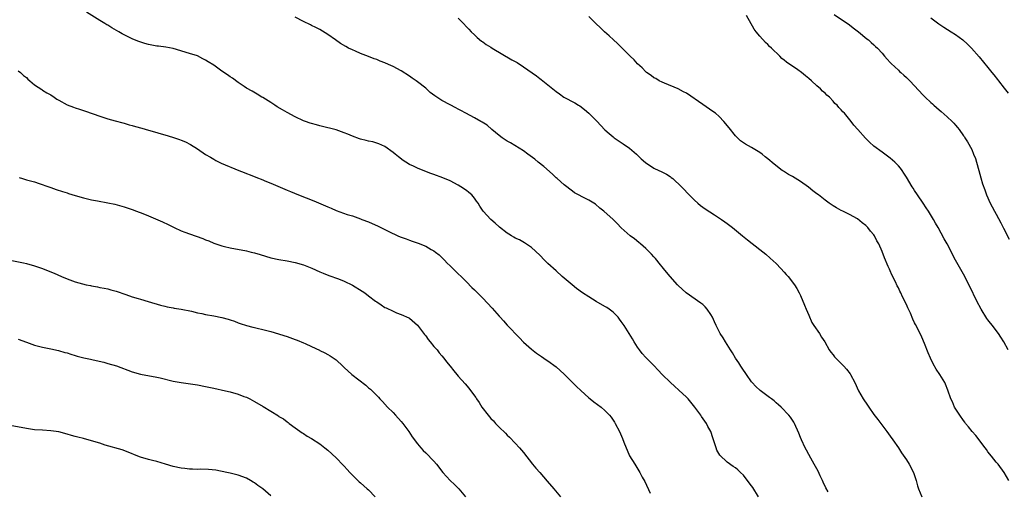
# Model space of a CAD drawing. Units: inches. Extents: x 2505000 to 2508000, y 1545000 to 1548000.
# Drawn here: x 2505893 to 2506135, y 1547695 to 1547810 of the extents above; entities that cross this region are included whole.
import ezdxf

# ---------------------------------------------------------------- set-up
doc = ezdxf.new("R2010")
doc.units = ezdxf.units.IN
doc.header["$MEASUREMENT"] = 0
doc.layers.add('LD25051545_10ft', color=41, linetype='Continuous')

msp = doc.modelspace()

# ---------------------------------------------------------------- linework, layer by layer
at = {"layer": 'LD25051545_10ft'}
for points, elevation in [([(2506074.68, 1547693), (2506073.25, 1547695.25), (2506073, 1547695.67), (2506072.41, 1547696.41), (2506071, 1547698.35), (2506070.29, 1547699), (2506069.58, 1547699.58), (2506069, 1547700.09), (2506068.46, 1547700.46), (2506067, 1547701.5), (2506065.22, 1547703.22), (2506064.47, 1547704.47), (2506064.27, 1547705), (2506064, 1547706), (2506063.63, 1547707), (2506063.44, 1547707.44), (2506062.98, 1547709), (2506062.27, 1547710.27), (2506061.92, 1547711), (2506061.53, 1547711.53), (2506060.7, 1547712.7), (2506060.53, 1547713), (2506059.06, 1547715), (2506057.38, 1547717), (2506057, 1547717.39), (2506055.14, 1547719.14), (2506054.09, 1547720.09), (2506053.07, 1547721), (2506051.02, 1547723), (2506050.08, 1547724.08), (2506049, 1547725.18), (2506047, 1547727.19), (2506046.15, 1547728.15), (2506045.48, 1547729), (2506045, 1547729.7), (2506044.16, 1547731), (2506043.74, 1547731.74), (2506041.7, 1547735), (2506041, 1547736.01), (2506040.58, 1547736.58), (2506040.23, 1547737), (2506039, 1547738.28), (2506038.02, 1547739), (2506037.42, 1547739.42), (2506037, 1547739.67), (2506034.85, 1547740.85), (2506033, 1547741.99), (2506031.49, 1547743), (2506030.03, 1547744.03), (2506028.93, 1547744.93), (2506027, 1547746.57), (2506026.53, 1547747), (2506025, 1547748.36), (2506023, 1547750.17), (2506022.12, 1547751), (2506021, 1547752.2), (2506019, 1547754.11), (2506017.26, 1547755.26), (2506015.99, 1547755.99), (2506015, 1547756.43), (2506014.66, 1547756.66), (2506014.05, 1547757), (2506013.42, 1547757.42), (2506013, 1547757.64), (2506011.12, 1547759.12), (2506011, 1547759.2), (2506010.09, 1547760.09), (2506008.97, 1547761), (2506007.14, 1547763), (2506006.28, 1547764.28), (2506005.84, 1547765), (2506005.5, 1547765.5), (2506005, 1547766.19), (2506004.31, 1547767), (2506003.62, 1547767.62), (2506003, 1547768.09), (2506001.66, 1547769), (2506001, 1547769.41), (2505999, 1547770.46), (2505997.22, 1547771.22), (2505995, 1547772.02), (2505994.27, 1547772.27), (2505992.37, 1547773), (2505991, 1547773.56), (2505990.01, 1547774.01), (2505989, 1547774.49), (2505988.11, 1547775), (2505987.45, 1547775.45), (2505986.32, 1547776.32), (2505985.47, 1547777), (2505985, 1547777.41), (2505983, 1547778.87), (2505981.52, 1547779.52), (2505981, 1547779.72), (2505980, 1547780), (2505979, 1547780.17), (2505978.38, 1547780.38), (2505977, 1547780.66), (2505976.76, 1547780.76), (2505975, 1547781.4), (2505973.89, 1547781.89), (2505973, 1547782.26), (2505971, 1547782.95), (2505969.36, 1547783.36), (2505969, 1547783.46), (2505967, 1547783.92), (2505966.18, 1547784.18), (2505965, 1547784.48), (2505964.63, 1547784.63), (2505963.52, 1547785), (2505963, 1547785.2), (2505961, 1547786.13), (2505959, 1547787.17), (2505957.87, 1547787.87), (2505956.59, 1547788.59), (2505955.95, 1547789), (2505955, 1547789.66), (2505953, 1547790.91), (2505952.81, 1547791), (2505951.66, 1547791.66), (2505950.4, 1547792.4), (2505949, 1547793.2), (2505948.43, 1547793.57), (2505947, 1547794.56), (2505945.6, 1547795.6), (2505945, 1547795.94), (2505944.4, 1547796.4), (2505943, 1547797.35), (2505941, 1547798.78), (2505939.64, 1547799.64), (2505939, 1547800.06), (2505938.35, 1547800.35), (2505937, 1547801.06), (2505935, 1547801.7), (2505931, 1547802.87), (2505929.21, 1547803.21), (2505927.44, 1547803.44), (2505927, 1547803.48), (2505925, 1547803.86), (2505924.1, 1547804.1), (2505922.59, 1547804.59), (2505921.56, 1547805), (2505921, 1547805.25), (2505918.5, 1547806.5), (2505917.67, 1547807), (2505915.97, 1547807.97), (2505915, 1547808.58), (2505914.72, 1547808.72), (2505914.28, 1547809), (2505913, 1547809.73), (2505909.76, 1547811.76)], 7090), ([(2506091.76, 1547694.24), (2506091.21, 1547695.21), (2506090.56, 1547696.56), (2506090.38, 1547697), (2506089.83, 1547698.17), (2506089.29, 1547699.29), (2506088.37, 1547701), (2506087.49, 1547702.51), (2506087, 1547703.4), (2506086.46, 1547704.46), (2506086.17, 1547705), (2506085.23, 1547707), (2506085, 1547707.54), (2506084.6, 1547708.6), (2506083.49, 1547711), (2506083.31, 1547711.31), (2506082.5, 1547712.5), (2506082.12, 1547713), (2506080.22, 1547715), (2506079.59, 1547715.59), (2506079, 1547716.08), (2506078.51, 1547716.51), (2506077.85, 1547717), (2506077.38, 1547717.38), (2506075.05, 1547719.05), (2506074.05, 1547720.05), (2506073.15, 1547721), (2506073, 1547721.19), (2506071.7, 1547723), (2506071.44, 1547723.44), (2506071, 1547724.05), (2506070.36, 1547725), (2506069.86, 1547725.86), (2506069.04, 1547727), (2506068.29, 1547728.29), (2506067.83, 1547729), (2506066.56, 1547731), (2506065.98, 1547731.98), (2506065.28, 1547733), (2506065, 1547733.5), (2506064.26, 1547735), (2506063.87, 1547735.87), (2506063.4, 1547737), (2506063, 1547737.66), (2506062.12, 1547739), (2506061.59, 1547739.59), (2506061, 1547740.11), (2506060.5, 1547740.5), (2506056.91, 1547743), (2506055, 1547744.76), (2506054.76, 1547745), (2506052.98, 1547747), (2506052.09, 1547748.09), (2506051.37, 1547749), (2506050.28, 1547750.28), (2506049.73, 1547751), (2506049.39, 1547751.39), (2506049, 1547751.79), (2506048.44, 1547752.44), (2506047.91, 1547753), (2506047, 1547753.86), (2506045.69, 1547755), (2506045.35, 1547755.35), (2506044.24, 1547756.24), (2506043.19, 1547757), (2506041, 1547758.95), (2506039.97, 1547759.97), (2506039.02, 1547761), (2506036.74, 1547763), (2506035.77, 1547763.77), (2506034.7, 1547764.7), (2506034.25, 1547765), (2506033, 1547765.75), (2506031.58, 1547766.42), (2506030.48, 1547767), (2506029.55, 1547767.55), (2506029, 1547767.92), (2506027, 1547769.45), (2506025.28, 1547771), (2506025, 1547771.22), (2506024.12, 1547772.12), (2506021.98, 1547773.98), (2506020.59, 1547775), (2506019.75, 1547775.75), (2506018.61, 1547776.61), (2506018.04, 1547777), (2506017, 1547777.82), (2506013.78, 1547779.78), (2506013, 1547780.2), (2506012.53, 1547780.53), (2506011.76, 1547781), (2506011, 1547781.57), (2506009.27, 1547783), (2506008.07, 1547784.07), (2506006.85, 1547784.85), (2506006.55, 1547785), (2506005, 1547785.89), (2506002.82, 1547787), (2506001.66, 1547787.66), (2506001, 1547787.99), (2506000.36, 1547788.36), (2505999, 1547789.08), (2505997, 1547790.17), (2505995.26, 1547791.26), (2505994.11, 1547792.11), (2505993, 1547793.14), (2505991, 1547794.76), (2505990.67, 1547795), (2505989.66, 1547795.66), (2505989, 1547796.12), (2505987, 1547797.41), (2505985, 1547798.48), (2505983.86, 1547799), (2505983, 1547799.37), (2505981.81, 1547799.81), (2505981, 1547800.17), (2505980.38, 1547800.38), (2505979, 1547800.94), (2505977, 1547801.7), (2505975.77, 1547802.23), (2505975, 1547802.54), (2505974.07, 1547803), (2505973.37, 1547803.37), (2505972.13, 1547804.13), (2505970.83, 1547805), (2505969, 1547806.3), (2505967, 1547807.54), (2505966.06, 1547808.06), (2505965, 1547808.53), (2505964.7, 1547808.7), (2505963, 1547809.47), (2505961, 1547810.6)], 7080), ([(2506001, 1547810.35), (2506002.26, 1547809), (2506003, 1547808.24), (2506003.59, 1547807.59), (2506004.17, 1547807), (2506005, 1547806.21), (2506005.61, 1547805.61), (2506006.71, 1547804.71), (2506007, 1547804.53), (2506007.87, 1547803.87), (2506009, 1547803.22), (2506009.34, 1547803), (2506014.15, 1547800.15), (2506015.42, 1547799.42), (2506017, 1547798.4), (2506020.18, 1547796.18), (2506021, 1547795.54), (2506021.32, 1547795.32), (2506025, 1547792.35), (2506025.81, 1547791.81), (2506026.93, 1547791), (2506029.6, 1547789.6), (2506030.5, 1547789), (2506030.81, 1547788.81), (2506031.95, 1547787.95), (2506033.03, 1547787.03), (2506035, 1547785.09), (2506037, 1547782.94), (2506038.03, 1547782.03), (2506039, 1547781.2), (2506039.27, 1547781), (2506041.5, 1547779.5), (2506043, 1547778.43), (2506044.7, 1547777), (2506045, 1547776.73), (2506045.86, 1547775.86), (2506046.94, 1547774.94), (2506049, 1547773.6), (2506050.22, 1547773), (2506050.76, 1547772.76), (2506052.07, 1547772.07), (2506053, 1547771.48), (2506053.28, 1547771.28), (2506053.64, 1547771), (2506055.82, 1547769), (2506056.38, 1547768.38), (2506057.36, 1547767.36), (2506059, 1547765.71), (2506059.77, 1547765), (2506060.43, 1547764.43), (2506061, 1547764.02), (2506061.57, 1547763.57), (2506063.87, 1547762.13), (2506065.62, 1547761), (2506066.41, 1547760.41), (2506067, 1547760.01), (2506068.32, 1547759), (2506069.77, 1547757.77), (2506070.77, 1547757), (2506072.01, 1547756.01), (2506075, 1547753.59), (2506076.45, 1547752.45), (2506077.54, 1547751.54), (2506079, 1547750.19), (2506080.15, 1547749), (2506081, 1547748.07), (2506081.49, 1547747.49), (2506081.95, 1547747), (2506083.52, 1547745), (2506084.05, 1547744.05), (2506084.68, 1547743), (2506085, 1547742.32), (2506086, 1547740), (2506086.39, 1547739), (2506087, 1547737.53), (2506087.76, 1547735.76), (2506088.27, 1547735), (2506089.67, 1547733), (2506090.17, 1547732.17), (2506090.98, 1547731), (2506092.06, 1547729), (2506092.44, 1547728.44), (2506093, 1547727.81), (2506093.35, 1547727.35), (2506093.67, 1547727), (2506094.32, 1547726.32), (2506095, 1547725.69), (2506095.66, 1547725), (2506096.27, 1547724.27), (2506097.15, 1547723.15), (2506097.25, 1547723), (2506098.31, 1547721), (2506099.26, 1547719), (2506100.4, 1547717), (2506101.45, 1547715.45), (2506101.73, 1547715), (2506103, 1547713.19), (2506103.93, 1547711.93), (2506106.19, 1547709), (2506107, 1547707.91), (2506107.65, 1547707), (2506109, 1547705.05), (2506109.8, 1547703.8), (2506111, 1547702.04), (2506111.66, 1547701), (2506112.69, 1547699), (2506113.36, 1547697), (2506113.7, 1547695.7), (2506113.94, 1547695), (2506114.75, 1547693)], 7070), ([(2506136.09, 1547697), (2506135, 1547699), (2506133.46, 1547701), (2506133, 1547701.49), (2506131.83, 1547703), (2506131, 1547704.05), (2506130.6, 1547704.6), (2506130.34, 1547705), (2506128, 1547708), (2506127.12, 1547709), (2506126.18, 1547710.18), (2506125.52, 1547711), (2506125.32, 1547711.32), (2506125, 1547711.71), (2506124.07, 1547713), (2506122.79, 1547715), (2506122.25, 1547716.25), (2506121.86, 1547717), (2506121.12, 1547719.12), (2506120.58, 1547720.58), (2506120.39, 1547721), (2506119.21, 1547723), (2506118.31, 1547724.31), (2506117.56, 1547725.56), (2506116.85, 1547727), (2506116.31, 1547728.31), (2506115.41, 1547730.59), (2506115.19, 1547731.19), (2506114.57, 1547732.57), (2506113.21, 1547735.21), (2506113, 1547735.68), (2506112.57, 1547736.57), (2506111.96, 1547738.04), (2506111.51, 1547739), (2506111.33, 1547739.33), (2506111, 1547740.11), (2506110.7, 1547740.7), (2506110.57, 1547741), (2506110.01, 1547742.01), (2506109.58, 1547743), (2506109.38, 1547743.38), (2506109, 1547744.23), (2506108.72, 1547744.72), (2506108.27, 1547745.73), (2506107.43, 1547747.43), (2506107, 1547748.4), (2506106.79, 1547748.79), (2506106.51, 1547749.49), (2506105.57, 1547751.57), (2506105, 1547753.17), (2506104.18, 1547755), (2506103.75, 1547755.75), (2506103.13, 1547757), (2506103, 1547757.2), (2506102.13, 1547758.13), (2506101.48, 1547759), (2506101.24, 1547759.24), (2506101, 1547759.53), (2506100.13, 1547760.13), (2506099, 1547761.13), (2506097, 1547762.21), (2506095.38, 1547763), (2506095, 1547763.17), (2506093.81, 1547763.81), (2506093, 1547764.32), (2506092.05, 1547765), (2506091, 1547765.7), (2506089.37, 1547767), (2506089, 1547767.27), (2506088.04, 1547768.04), (2506086.91, 1547768.91), (2506085, 1547770.28), (2506083, 1547771.5), (2506082.03, 1547772.03), (2506080.8, 1547772.8), (2506080.51, 1547773), (2506078.53, 1547774.53), (2506077, 1547775.85), (2506076.35, 1547776.35), (2506075.57, 1547777), (2506075, 1547777.43), (2506073, 1547778.65), (2506071.46, 1547779.46), (2506070.27, 1547780.27), (2506069.24, 1547781.24), (2506069, 1547781.52), (2506067.47, 1547783.47), (2506066.2, 1547785), (2506065, 1547786.2), (2506064.09, 1547787), (2506063.48, 1547787.48), (2506061, 1547789.13), (2506057, 1547791.93), (2506056.29, 1547792.29), (2506055, 1547793), (2506051.6, 1547794.4), (2506051, 1547794.67), (2506050.33, 1547795), (2506049.5, 1547795.5), (2506049, 1547795.73), (2506048.3, 1547796.3), (2506047.17, 1547797), (2506047, 1547797.14), (2506046.12, 1547798.12), (2506045, 1547799.1), (2506044.14, 1547800.13), (2506043.21, 1547801), (2506041.19, 1547803), (2506040.11, 1547804.11), (2506039.08, 1547805), (2506038.03, 1547806.03), (2506036.87, 1547807), (2506035.92, 1547807.92), (2506034.76, 1547809), (2506033, 1547810.76)], 7060), ([(2506135.97, 1547729), (2506134.91, 1547731), (2506134.13, 1547732.13), (2506133.59, 1547733), (2506133, 1547733.8), (2506132.07, 1547735), (2506131.58, 1547735.58), (2506131, 1547736.41), (2506130.74, 1547736.74), (2506129.33, 1547739), (2506128.25, 1547741), (2506126.55, 1547744.55), (2506125, 1547747.54), (2506123.05, 1547751.05), (2506120.97, 1547755), (2506120.26, 1547756.26), (2506118.76, 1547759), (2506118.09, 1547760.09), (2506117.6, 1547761), (2506116.37, 1547763), (2506115.81, 1547763.81), (2506115.1, 1547765), (2506113.72, 1547767), (2506113, 1547768.11), (2506112.64, 1547768.64), (2506112.4, 1547769), (2506111, 1547771.37), (2506110.35, 1547772.35), (2506109.91, 1547773), (2506109.52, 1547773.52), (2506109, 1547774.14), (2506108.15, 1547775), (2506107.55, 1547775.55), (2506107, 1547775.98), (2506105, 1547777.45), (2506103, 1547778.96), (2506101.91, 1547779.91), (2506100.9, 1547780.9), (2506099.04, 1547783), (2506098.1, 1547784.1), (2506097.42, 1547785), (2506095.75, 1547787), (2506095.36, 1547787.36), (2506095, 1547787.83), (2506094.4, 1547788.4), (2506093.98, 1547789), (2506093.45, 1547789.45), (2506093, 1547790.02), (2506092.07, 1547791), (2506091.47, 1547791.47), (2506091, 1547791.97), (2506090.41, 1547792.42), (2506089.91, 1547793), (2506089, 1547793.77), (2506087.69, 1547795), (2506087, 1547795.57), (2506086.19, 1547796.19), (2506085.26, 1547797), (2506084.34, 1547797.66), (2506081.55, 1547799.55), (2506081, 1547800.07), (2506080.43, 1547800.43), (2506079.93, 1547801), (2506077.88, 1547803), (2506077.41, 1547803.41), (2506077, 1547803.87), (2506076.37, 1547804.37), (2506075, 1547805.89), (2506074.09, 1547807), (2506073.63, 1547807.63), (2506071.72, 1547811)], 7050), ([(2506093.25, 1547811.25), (2506097, 1547808.68), (2506097.93, 1547807.93), (2506099.22, 1547807), (2506101.29, 1547805.29), (2506101.69, 1547805), (2506102.36, 1547804.36), (2506103, 1547803.78), (2506103.39, 1547803.39), (2506103.85, 1547803), (2506105, 1547801.74), (2506105.63, 1547801), (2506106.24, 1547800.24), (2506107, 1547799.48), (2506107.21, 1547799.21), (2506109, 1547797.57), (2506109.29, 1547797.29), (2506109.63, 1547797), (2506110.34, 1547796.34), (2506111, 1547795.78), (2506111.81, 1547795), (2506113, 1547793.73), (2506115, 1547791.55), (2506115.54, 1547791), (2506117, 1547789.63), (2506117.34, 1547789.34), (2506117.69, 1547789), (2506118.4, 1547788.4), (2506119, 1547787.85), (2506119.47, 1547787.47), (2506121, 1547786.13), (2506122.22, 1547785), (2506122.61, 1547784.61), (2506123, 1547784.11), (2506123.53, 1547783.53), (2506123.94, 1547783), (2506125, 1547781.47), (2506125.2, 1547781.2), (2506125.32, 1547781), (2506126, 1547780), (2506127, 1547778.11), (2506127.48, 1547777), (2506127.91, 1547775.91), (2506128.19, 1547775), (2506128.77, 1547773), (2506129.23, 1547771.23), (2506129.69, 1547769.69), (2506130.21, 1547768.21), (2506130.66, 1547767), (2506131.53, 1547765), (2506132.05, 1547764.05), (2506132.58, 1547763), (2506133, 1547762.26), (2506134.16, 1547760.16), (2506134.84, 1547758.84), (2506136.16, 1547756.16)], 7040), ([(2506117, 1547810.43), (2506118.96, 1547808.96), (2506120.16, 1547808.16), (2506121.98, 1547807), (2506123, 1547806.31), (2506124.79, 1547805), (2506125.96, 1547803.96), (2506126.93, 1547803), (2506128.82, 1547800.82), (2506131, 1547798.21), (2506131.98, 1547797), (2506132.46, 1547796.46), (2506133.33, 1547795.33), (2506133.56, 1547795), (2506135, 1547793.2), (2506135.96, 1547791.96)], 7030), ([(2505893, 1547797.44), (2505893.56, 1547797), (2505894.31, 1547796.31), (2505895, 1547795.76), (2505895.37, 1547795.37), (2505895.83, 1547795), (2505897, 1547794.01), (2505898.82, 1547792.81), (2505899, 1547792.71), (2505900.04, 1547792.04), (2505901, 1547791.52), (2505901.83, 1547791), (2505902.51, 1547790.51), (2505903, 1547790.21), (2505905, 1547789.12), (2505906.53, 1547788.53), (2505907, 1547788.38), (2505908.02, 1547788.02), (2505909, 1547787.71), (2505909.51, 1547787.51), (2505913, 1547786.28), (2505915, 1547785.67), (2505916.81, 1547785.19), (2505918.66, 1547784.66), (2505919, 1547784.59), (2505920.21, 1547784.21), (2505921, 1547784.01), (2505921.78, 1547783.78), (2505923.34, 1547783.34), (2505925, 1547782.85), (2505926.47, 1547782.47), (2505928.05, 1547781.95), (2505929, 1547781.71), (2505930.88, 1547781.12), (2505932.6, 1547780.6), (2505933, 1547780.43), (2505934.03, 1547780.03), (2505935.32, 1547779.32), (2505937, 1547778.28), (2505939, 1547776.95), (2505940.22, 1547776.22), (2505941, 1547775.74), (2505941.47, 1547775.47), (2505942.35, 1547775), (2505942.79, 1547774.79), (2505947.16, 1547773), (2505948.49, 1547772.49), (2505949, 1547772.26), (2505949.91, 1547771.91), (2505951.32, 1547771.32), (2505953, 1547770.7), (2505953.51, 1547770.49), (2505955, 1547769.88), (2505959, 1547768.17), (2505959.83, 1547767.84), (2505961.82, 1547767), (2505965.52, 1547765.52), (2505969, 1547764.05), (2505969.77, 1547763.77), (2505971, 1547763.2), (2505973.77, 1547762.23), (2505975, 1547761.86), (2505977, 1547761.13), (2505977.31, 1547761), (2505979, 1547760.37), (2505981.35, 1547759.35), (2505982.01, 1547759), (2505983, 1547758.53), (2505983.96, 1547758.04), (2505986.19, 1547757), (2505986.76, 1547756.76), (2505987, 1547756.63), (2505988.24, 1547756.24), (2505989, 1547755.9), (2505989.7, 1547755.7), (2505991.15, 1547755.15), (2505993, 1547754.41), (2505994.38, 1547753.62), (2505995, 1547753.3), (2505995.41, 1547753), (2505996.28, 1547752.28), (2505997, 1547751.66), (2505997.32, 1547751.32), (2505997.64, 1547751), (2505998.29, 1547750.29), (2505999, 1547749.65), (2506000.3, 1547748.3), (2506001, 1547747.66), (2506001.69, 1547747), (2506003, 1547745.72), (2506004.35, 1547744.35), (2506005, 1547743.74), (2506006.34, 1547742.34), (2506007, 1547741.72), (2506009.28, 1547739.28), (2506011, 1547737.28), (2506011.25, 1547737), (2506012.11, 1547736.11), (2506013, 1547735.06), (2506014.04, 1547734.04), (2506014.93, 1547733), (2506015.99, 1547731.99), (2506017, 1547730.9), (2506019, 1547729.17), (2506020.21, 1547728.22), (2506021.4, 1547727.4), (2506022.02, 1547727), (2506022.59, 1547726.59), (2506023, 1547726.32), (2506025, 1547724.87), (2506027, 1547723.07), (2506030.02, 1547720.02), (2506031.04, 1547719.04), (2506033, 1547717.28), (2506033.38, 1547717), (2506034.28, 1547716.28), (2506036.07, 1547715), (2506037, 1547714.18), (2506038.13, 1547713), (2506038.51, 1547712.51), (2506039.31, 1547711.31), (2506039.51, 1547711), (2506040.56, 1547709), (2506041.3, 1547707.3), (2506041.64, 1547706.36), (2506042.18, 1547705), (2506042.42, 1547704.42), (2506043.06, 1547703.06), (2506044.3, 1547701), (2506045.35, 1547699.35), (2506045.55, 1547699), (2506046.15, 1547697.85), (2506046.75, 1547696.75), (2506048.13, 1547693.87)], 7100), ([(2505893.24, 1547771.24), (2505894.08, 1547771), (2505895, 1547770.71), (2505897, 1547770.2), (2505898.16, 1547769.84), (2505900.55, 1547769), (2505901, 1547768.82), (2505902.35, 1547768.35), (2505903.85, 1547767.85), (2505905, 1547767.52), (2505905.37, 1547767.37), (2505907, 1547766.87), (2505909, 1547766.29), (2505911, 1547765.82), (2505912.47, 1547765.53), (2505915, 1547765.05), (2505916.7, 1547764.7), (2505919, 1547764.1), (2505921, 1547763.42), (2505922.03, 1547763), (2505923.59, 1547762.41), (2505925, 1547761.85), (2505928.42, 1547760.42), (2505929.79, 1547759.79), (2505931.29, 1547759), (2505933, 1547758.2), (2505933.9, 1547757.9), (2505935, 1547757.48), (2505938.33, 1547756.33), (2505939, 1547756.01), (2505939.77, 1547755.77), (2505941, 1547755.19), (2505941.52, 1547755), (2505943, 1547754.54), (2505943.65, 1547754.35), (2505945, 1547754.02), (2505949, 1547753.32), (2505950.17, 1547753), (2505951, 1547752.8), (2505952.36, 1547752.36), (2505955, 1547751.61), (2505957, 1547751.19), (2505959, 1547750.86), (2505961, 1547750.46), (2505963, 1547749.85), (2505965.03, 1547749.03), (2505967, 1547748.15), (2505967.82, 1547747.82), (2505969.25, 1547747.25), (2505971.58, 1547746.42), (2505973, 1547745.84), (2505975, 1547744.89), (2505977.43, 1547743.43), (2505978.05, 1547743), (2505979, 1547742.29), (2505980.71, 1547741), (2505981, 1547740.76), (2505982.07, 1547740.07), (2505983, 1547739.44), (2505983.31, 1547739.31), (2505985, 1547738.48), (2505985.86, 1547738.14), (2505987, 1547737.71), (2505988.85, 1547736.85), (2505989, 1547736.77), (2505991, 1547735.11), (2505992.75, 1547732.75), (2505993, 1547732.45), (2505993.57, 1547731.57), (2505994.07, 1547731), (2505995, 1547729.86), (2505995.79, 1547729), (2505996.32, 1547728.32), (2505997, 1547727.58), (2505997.49, 1547727), (2505998.11, 1547726.11), (2505999.03, 1547725), (2505999.87, 1547723.87), (2506000.68, 1547723), (2506001, 1547722.6), (2506002.71, 1547720.71), (2506003.61, 1547719.61), (2506005, 1547717.77), (2506005.31, 1547717.31), (2506005.49, 1547717), (2506006.14, 1547716.14), (2506006.82, 1547715), (2506008.3, 1547713), (2506009, 1547712.21), (2506009.61, 1547711.61), (2506010.14, 1547711), (2506010.57, 1547710.57), (2506011, 1547710.09), (2506012.58, 1547708.58), (2506013, 1547708.1), (2506013.6, 1547707.6), (2506015, 1547706.14), (2506016.05, 1547705), (2506017, 1547703.85), (2506019.21, 1547701), (2506020.02, 1547700.02), (2506021, 1547698.93), (2506022.82, 1547696.82), (2506024.45, 1547695), (2506026.07, 1547693)], 7110), ([(2505891, 1547751.02), (2505894.32, 1547750.32), (2505895, 1547750.16), (2505897, 1547749.62), (2505899, 1547748.94), (2505900.39, 1547748.39), (2505901.81, 1547747.81), (2505903.63, 1547747), (2505905, 1547746.44), (2505907, 1547745.72), (2505908.8, 1547745.2), (2505909.64, 1547745), (2505910.77, 1547744.77), (2505911, 1547744.7), (2505912.45, 1547744.45), (2505913, 1547744.32), (2505914.12, 1547744.12), (2505915, 1547743.95), (2505915.76, 1547743.76), (2505917, 1547743.42), (2505919.44, 1547742.56), (2505921, 1547741.99), (2505922.4, 1547741.6), (2505923, 1547741.41), (2505924.9, 1547740.9), (2505927.95, 1547739.95), (2505929, 1547739.72), (2505929.56, 1547739.56), (2505931, 1547739.34), (2505931.28, 1547739.28), (2505933, 1547739.03), (2505935.5, 1547738.5), (2505937, 1547738.12), (2505938.09, 1547737.91), (2505939, 1547737.71), (2505941, 1547737.36), (2505943, 1547736.94), (2505944.54, 1547736.54), (2505945, 1547736.37), (2505946.04, 1547736.04), (2505947, 1547735.65), (2505947.51, 1547735.51), (2505949, 1547734.99), (2505950.62, 1547734.62), (2505951, 1547734.51), (2505951.67, 1547734.33), (2505953, 1547734.05), (2505955, 1547733.52), (2505959, 1547732.29), (2505961, 1547731.59), (2505961.43, 1547731.43), (2505963, 1547730.78), (2505963.44, 1547730.56), (2505965, 1547729.84), (2505966.92, 1547728.92), (2505967, 1547728.87), (2505968.29, 1547728.29), (2505969, 1547727.86), (2505969.56, 1547727.56), (2505971, 1547726.55), (2505972.67, 1547725), (2505973, 1547724.72), (2505974.9, 1547723), (2505978.34, 1547720.34), (2505979, 1547719.74), (2505979.42, 1547719.42), (2505981.42, 1547717.42), (2505981.76, 1547717), (2505982.37, 1547716.37), (2505983.6, 1547715), (2505985, 1547713.65), (2505985.61, 1547713), (2505987, 1547711.47), (2505987.38, 1547711), (2505988.83, 1547709), (2505989.67, 1547707.67), (2505991, 1547705.97), (2505991.8, 1547705), (2505992.37, 1547704.37), (2505993, 1547703.77), (2505995, 1547701.72), (2505995.62, 1547701), (2505997.22, 1547699), (2505999, 1547697.03), (2506000.06, 1547696.06), (2506001.11, 1547695), (2506002.79, 1547693)], 7120), ([(2505893, 1547731.65), (2505895, 1547730.9), (2505897, 1547730.2), (2505899, 1547729.7), (2505901, 1547729.3), (2505902.87, 1547728.87), (2505904.41, 1547728.41), (2505905, 1547728.26), (2505905.95, 1547727.95), (2505907, 1547727.67), (2505907.5, 1547727.5), (2505909.1, 1547727.1), (2505910.71, 1547726.71), (2505911.42, 1547726.58), (2505914.03, 1547725.97), (2505915, 1547725.71), (2505917.1, 1547725.1), (2505921, 1547723.67), (2505923, 1547723.1), (2505927, 1547722.37), (2505927.82, 1547722.18), (2505931, 1547721.37), (2505933, 1547720.99), (2505937, 1547720.42), (2505939, 1547720.05), (2505941, 1547719.63), (2505943.89, 1547719), (2505945, 1547718.72), (2505947, 1547718.13), (2505948.38, 1547717.62), (2505949, 1547717.39), (2505949.81, 1547717), (2505951, 1547716.4), (2505953.13, 1547715.13), (2505956.84, 1547712.84), (2505957, 1547712.72), (2505958.09, 1547712.09), (2505959, 1547711.38), (2505959.23, 1547711.23), (2505959.52, 1547711), (2505961, 1547709.92), (2505962.71, 1547708.71), (2505963, 1547708.53), (2505963.91, 1547707.91), (2505965, 1547707.29), (2505967, 1547705.99), (2505968.28, 1547705), (2505969, 1547704.41), (2505971, 1547702.55), (2505972.75, 1547700.75), (2505973, 1547700.52), (2505973.73, 1547699.73), (2505974.38, 1547699), (2505976.69, 1547696.69), (2505977, 1547696.44), (2505978.66, 1547695), (2505979, 1547694.68), (2505980.6, 1547693)], 7130), ([(2505955, 1547693.22), (2505953, 1547694.92), (2505951.77, 1547695.77), (2505951, 1547696.43), (2505950.63, 1547696.63), (2505950.04, 1547697), (2505949, 1547697.57), (2505947, 1547698.31), (2505945, 1547698.81), (2505944.18, 1547699), (2505941.54, 1547699.54), (2505939.72, 1547699.72), (2505937.76, 1547699.76), (2505937, 1547699.73), (2505935.79, 1547699.79), (2505935, 1547699.79), (2505933.93, 1547699.93), (2505933, 1547700.02), (2505931, 1547700.47), (2505929.14, 1547701), (2505927, 1547701.64), (2505925.94, 1547701.94), (2505925, 1547702.15), (2505923, 1547702.75), (2505922.34, 1547703), (2505919.98, 1547703.98), (2505918.5, 1547704.5), (2505914.32, 1547705.68), (2505913, 1547706.12), (2505911, 1547706.74), (2505909, 1547707.28), (2505907.61, 1547707.61), (2505907, 1547707.8), (2505906.05, 1547708.05), (2505905, 1547708.38), (2505903, 1547708.91), (2505901, 1547709.2), (2505899, 1547709.31), (2505897, 1547709.46), (2505895, 1547709.76), (2505891, 1547710.51)], 7140)]:
    msp.add_lwpolyline(points, dxfattribs=dict(at, elevation=elevation))

doc.saveas('drawing.dxf')
